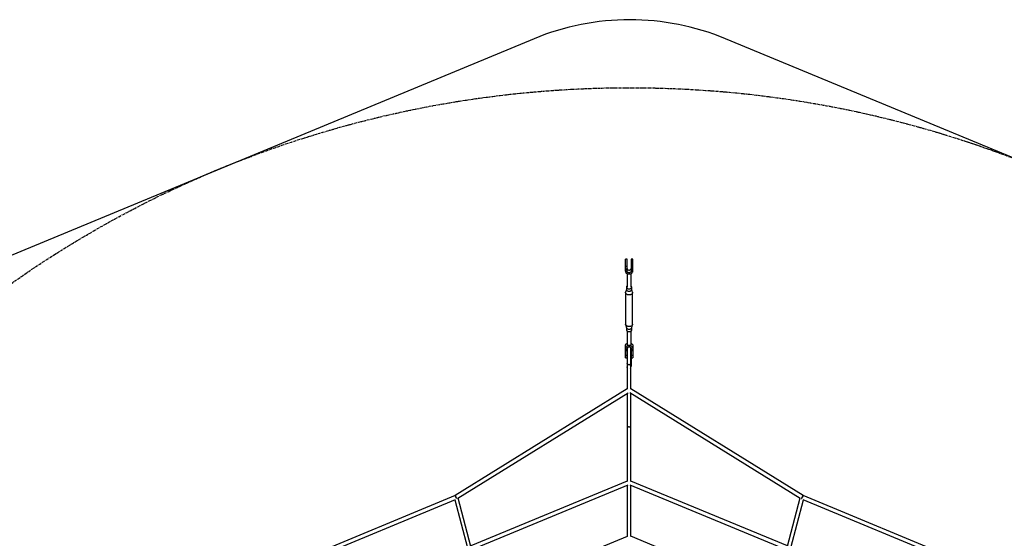
# Paper-space layout '_Back' of a CAD drawing. Units: millimetres. Extents: x -5478 to 5484, y -5495 to 5466.
# Drawn here: x -2923 to 1800, y 2981 to 5466 of the extents above; entities that cross this region are included whole.
import ezdxf

# ---------------------------------------------------------------- set-up
doc = ezdxf.new("R2010")
doc.units = ezdxf.units.MM
doc.linetypes.add('CENTERX2', pattern=[20.32, 12.7, -2.54, 2.54, -2.54])

psp = doc.layouts.new('_Back')

# ---------------------------------------------------------------- linework, layer by layer
at = {"color": 7, "linetype": 'Continuous'}
for p, q in [((-456, 5375.1), (-3483, 4121.2)), ((3489.5, 4121.2), (462.4, 5375.1))]:
    psp.add_line(p, q, dxfattribs=at)
at = {"color": 7, "linetype": 'Continuous', "lineweight": 25}
for p, q in [((-10, 4319), (-18, 4319)), ((-18, 4261.1), (-18, 4319)), ((-10, 4261.2), (-10, 4319)), ((18, 4319), (10, 4319)), ((10, 4319), (10, 4261.2)), ((18, 4261.1), (18, 4319)), ((-10, 4283.8), (-18, 4283.8)), ((-10, 4270.8), (-18, 4270.8)), ((-10, 4265.9), (-18, 4265.9)), ((18, 4283.8), (10, 4283.8)), ((18, 4270.8), (10, 4270.8)), ((18, 4265.9), (10, 4265.9)), ((-9.5, 4249.7), (-9.5, 4184.5)), ((9.5, 4184.5), (9.5, 4249.7)), ((-16.8, 4157.8), (-16.8, 4006.6)), ((-13, 4173.9), (-16.6, 4159.9)), ((-13, 4184.5), (-13, 4173.2)), ((13, 4173.2), (13, 4184.5)), ((16.6, 4159.9), (13, 4173.9)), ((16.8, 4006.6), (16.8, 4157.8)), ((-16.6, 4004.8), (-12.8, 3990.1)), ((-13, 3990.8), (-13, 3980.1)), ((-9.5, 3974.3), (-9.5, 3910.8)), ((9.5, 3910.8), (9.5, 3974.3)), ((12.8, 3990.1), (16.6, 4004.8)), ((13, 3980.1), (13, 3990.8)), ((-18, 3845.6), (-18, 3903.6)), ((-10, 3886.3), (-18, 3886.3)), ((-10, 3879.9), (-18, 3879.9)), ((-10, 3845.6), (-10, 3891)), ((-9, 3885.5), (-9.7, 3885.4)), ((-9.7, 3885.4), (-9.7, 3804.2)), ((-9, 3877.4), (-9.7, 3877.3)), ((-9, 3876.6), (-9.7, 3876.5)), ((-9, 3888.4), (-9, 3820.6)), ((9, 3820.6), (9, 3888.4)), ((9.7, 3885.4), (9, 3885.5)), ((9.7, 3877.3), (9, 3877.4)), ((9.7, 3876.5), (9, 3876.6)), ((9.7, 3885.4), (9.7, 3804.2)), ((10, 3891), (10, 3845.6)), ((18, 3886.3), (10, 3886.3)), ((18, 3879.9), (10, 3879.9)), ((18, 3903.6), (18, 3845.6)), ((-10, 3857.1), (-18, 3857.1)), ((-18, 3845.6), (-10, 3845.6)), ((18, 3857.1), (10, 3857.1)), ((10, 3845.6), (18, 3845.6)), ((-9.7, 3804.2), (-9, 3803.9)), ((-9.2, 3801.4), (-9.2, 3695.7)), ((-9, 3820.4), (-9, 3820.1)), ((-9, 3819.9), (-9, 3800.9)), ((8.8, 3695.7), (8.8, 3798.9)), ((9, 3820.1), (9, 3820.4)), ((9, 3800.9), (9, 3819.9)), ((9, 3803.9), (9.7, 3804.2)), ((-9.2, 3697), (-833.9, 3185.8)), ((834.4, 3185.6), (8.8, 3697)), ((-821.3, 3172.4), (-4.7, 3678.6)), ((-9.2, 3675.8), (-9.2, 3253.5)), ((4.2, 3678.7), (821.3, 3172.6)), ((8.8, 3253.6), (8.8, 3675.8)), ((-9.2, 3254.7), (-759.5, 2944.1)), ((-757.1, 2925.6), (-3.8, 3237.5)), ((-9.2, 3235.3), (-9.2, 2988.5)), ((3.5, 3237.6), (757.1, 2925.6)), ((759.5, 2944.1), (8.8, 3255)), ((8.8, 2988.6), (8.8, 3235.5)), ((-833.9, 3185.8), (-1662.6, 2842.6)), ((-1650.2, 2828.3), (-832.6, 3166.8)), ((-835.9, 3165.5), (-775.7, 2934.9)), ((-827.3, 3171.7), (-833.2, 3186)), ((-758.6, 2940.6), (-819.4, 3173.6)), ((819.4, 3173.7), (758.6, 2940.6)), ((775.7, 2934.9), (835.9, 3165.5)), ((833.7, 3185.9), (827.7, 3171.5)), ((832.6, 3166.9), (1650.2, 2828.2)), ((1663, 2842.3), (834.4, 3185.7)), ((-9.2, 2989.8), (-697, 2705)), ((697, 2705), (8.8, 2990.1))]:
    psp.add_line(p, q, dxfattribs=at)
at = {"color": 8, "linetype": 'Continuous', "lineweight": 25}
for p, q in [((-9, 3820.9), (-9.7, 3821)), ((9.7, 3821), (9, 3820.9))]:
    psp.add_line(p, q, dxfattribs=at)
at = {"color": 7, "linetype": 'Continuous', "lineweight": 25, "flags": 128}
for points in [[(-18, 4261.1), (-17.8, 4259.1), (-17.2, 4257.3), (-16.3, 4255.5), (-15.1, 4253.8), (-13.5, 4252.2), (-11.7, 4250.9), (-9.7, 4249.7), (-7.4, 4248.8), (-5, 4248.2), (-2.5, 4247.7), (0, 4247.6), (2.5, 4247.7), (5, 4248.2), (7.4, 4248.8), (9.7, 4249.7), (11.7, 4250.9), (13.5, 4252.2), (15.1, 4253.8), (16.3, 4255.5), (17.2, 4257.3), (17.8, 4259.1), (18, 4261.1)], [(-10, 4273.7), (-9.8, 4272.2), (-9.2, 4270.8), (-8.3, 4269.4), (-7.1, 4268.3), (-5.6, 4267.4), (-3.8, 4266.7), (-2, 4266.2), (0, 4266.1), (2, 4266.2), (3.8, 4266.7), (5.6, 4267.4), (7.1, 4268.3), (8.3, 4269.4), (9.2, 4270.8), (9.8, 4272.2), (10, 4273.7)], [(10, 4261.2), (9.8, 4259.8), (9.2, 4258.3), (8.3, 4257), (7.1, 4255.9), (5.6, 4254.9), (3.8, 4254.2), (2, 4253.8), (0, 4253.7), (-2, 4253.8), (-3.8, 4254.2), (-5.6, 4254.9), (-7.1, 4255.9), (-8.3, 4257), (-9.2, 4258.3), (-9.8, 4259.8), (-10, 4261.2)], [(16.8, 4158), (16.7, 4156.4), (16.1, 4154.9), (15.2, 4153.4), (14, 4152), (12.5, 4150.7), (10.8, 4149.6), (8.8, 4148.6), (6.6, 4147.9), (4.3, 4147.4), (1.8, 4147.1), (-0.6, 4147), (-3.1, 4147.2), (-5.4, 4147.6), (-7.7, 4148.3), (-9.8, 4149.1), (-11.7, 4150.1), (-13.3, 4151.3), (-14.7, 4152.7), (-15.7, 4154.1), (-16.4, 4155.6), (-16.8, 4157.2), (-16.8, 4158.8), (-16.6, 4159.9)], [(-9.5, 4190.3), (-10.3, 4189.8), (-11.4, 4188.6), (-12.3, 4187.3), (-12.8, 4185.9), (-13, 4184.5), (-12.8, 4183.1), (-12.3, 4181.8), (-11.4, 4180.5), (-10.3, 4179.3), (-8.8, 4178.3), (-7.1, 4177.4), (-5.2, 4176.8), (-3.2, 4176.3), (-1.1, 4176.1), (1.1, 4176.1), (3.2, 4176.3), (5.2, 4176.8), (7.1, 4177.4), (8.8, 4178.3), (10.3, 4179.3), (11.4, 4180.5), (12.3, 4181.8), (12.8, 4183.1), (13, 4184.5), (13, 4184.5)], [(-13, 4173.2), (-12.8, 4171.8), (-12.3, 4170.4), (-11.4, 4169.1), (-10.3, 4168), (-8.8, 4166.9), (-7.1, 4166.1), (-5.2, 4165.4), (-3.2, 4164.9), (-1.1, 4164.7), (1.1, 4164.7), (3.2, 4164.9), (5.2, 4165.4), (7.1, 4166.1), (8.8, 4166.9), (10.3, 4168), (11.4, 4169.1), (12.3, 4170.4), (12.8, 4171.8), (13, 4173.2)], [(16.6, 4159.9), (16.7, 4159.6), (16.8, 4158)], [(16.8, 4006.9), (16.8, 4006.6), (16.7, 4005), (16.1, 4003.4), (15.2, 4001.9), (14, 4000.5), (12.5, 3999.3), (10.8, 3998.2), (8.8, 3997.2), (6.6, 3996.5), (4.3, 3996), (1.8, 3995.7), (-0.6, 3995.6), (-3.1, 3995.8), (-5.4, 3996.2), (-7.7, 3996.8), (-9.8, 3997.7), (-11.7, 3998.7), (-13.3, 3999.9), (-14.7, 4001.2), (-15.7, 4002.7), (-16.4, 4004.2), (-16.8, 4005.8), (-16.8, 4006.9)], [(16.8, 4006.6), (16.7, 4005), (16.1, 4003.4), (15.2, 4001.9), (14, 4000.5), (12.5, 3999.3), (10.8, 3998.2), (8.8, 3997.2), (6.6, 3996.5), (4.3, 3996), (1.8, 3995.7), (-0.6, 3995.6), (-3.1, 3995.8), (-5.4, 3996.2), (-7.7, 3996.8), (-9.8, 3997.7), (-11.7, 3998.7), (-13.3, 3999.9), (-14.7, 4001.2), (-15.7, 4002.7), (-16.4, 4004.2), (-16.8, 4005.8), (-16.8, 4006.6)], [(-13, 3980.1), (-12.8, 3978.7), (-12.3, 3977.4), (-11.4, 3976.1), (-10.3, 3974.9), (-8.8, 3973.9), (-7.1, 3973), (-5.2, 3972.3), (-3.2, 3971.9), (-1.1, 3971.6), (1.1, 3971.6), (3.2, 3971.9), (5.2, 3972.3), (7.1, 3973), (8.8, 3973.9), (10.3, 3974.9), (11.4, 3976.1), (12.3, 3977.4), (12.8, 3978.7), (13, 3980.1)], [(-12.8, 3990.1), (-12.3, 3988.7), (-11.4, 3987.4), (-10.3, 3986.3), (-8.8, 3985.2), (-7.1, 3984.4), (-5.2, 3983.7), (-3.2, 3983.2), (-1.1, 3983), (1.1, 3983), (3.2, 3983.2), (5.2, 3983.7), (7.1, 3984.4), (8.8, 3985.2), (10.3, 3986.3), (11.4, 3987.4), (12.3, 3988.7), (12.8, 3990.1)], [(-18, 3903.6), (-17.8, 3905.5), (-17.2, 3907.4), (-16.3, 3909.2), (-15.1, 3910.9), (-13.5, 3912.4), (-11.7, 3913.8), (-9.7, 3914.9), (-9.5, 3915)], [(18, 3891.2), (17.8, 3893.1), (17.2, 3895), (16.3, 3896.8), (15.1, 3898.5), (13.5, 3900), (11.7, 3901.4), (9.7, 3902.5), (7.4, 3903.4), (5, 3904.1), (2.5, 3904.5), (0, 3904.6), (-2.5, 3904.5), (-5, 3904.1), (-7.4, 3903.4), (-9.7, 3902.5), (-11.7, 3901.4), (-13.5, 3900), (-15.1, 3898.5), (-16.3, 3896.8), (-17.2, 3895), (-17.8, 3893.1), (-18, 3891.2)], [(-10, 3891), (-9.8, 3892.5), (-9.2, 3893.9), (-8.3, 3895.2), (-7.1, 3896.4), (-5.6, 3897.3), (-3.8, 3898), (-2, 3898.4), (0, 3898.6), (2, 3898.4), (3.8, 3898), (5.6, 3897.3), (7.1, 3896.4), (8.3, 3895.2), (9.2, 3893.9), (9.8, 3892.5), (10, 3891)], [(-9.5, 3910.8), (-9.3, 3909.6), (-8.8, 3908.5), (-7.9, 3907.4), (-6.7, 3906.4), (-5.3, 3905.7), (-3.6, 3905.1), (-1.9, 3904.7), (0, 3904.6), (1.9, 3904.7), (3.6, 3905.1), (5.3, 3905.7), (6.7, 3906.4), (7.9, 3907.4), (8.8, 3908.5), (9.3, 3909.6), (9.5, 3910.8)], [(9.5, 3915), (9.7, 3914.9), (11.7, 3913.8), (13.5, 3912.4), (15.1, 3910.9), (16.3, 3909.2), (17.2, 3907.4), (17.8, 3905.5), (18, 3903.6)], [(-9.2, 3801.4), (-9.1, 3802.7), (-9, 3802.9)], [(-8.9, 3799.7), (-9.1, 3800.2), (-9.2, 3801.4)], [(-9.2, 3521.5), (-9.1, 3520.4), (-8.7, 3519.3), (-8, 3518.4), (-7.1, 3517.5), (-6, 3516.7), (-4.7, 3516.1), (-3.3, 3515.6), (-1.8, 3515.3), (-0.2, 3515.2), (1.3, 3515.3), (2.8, 3515.6), (4.3, 3516.1), (5.5, 3516.7), (6.6, 3517.5), (7.5, 3518.4), (8.2, 3519.3), (8.6, 3520.4), (8.8, 3521.5)], [(-834.5, 3185.4), (-834.6, 3185.3), (-834.7, 3184.8), (-834.5, 3184.1), (-834.2, 3183), (-833.7, 3181.8), (-833, 3180.4), (-832.2, 3178.9), (-831.3, 3177.4), (-830.3, 3175.8), (-829.3, 3174.4), (-828.3, 3173), (-827.4, 3171.9), (-827.2, 3171.7)], [(828.2, 3171.4), (826.8, 3171.8), (826.2, 3172.1)], [(827.7, 3171.6), (827.9, 3171.8), (828.8, 3172.9), (829.8, 3174.2), (830.7, 3175.7), (831.7, 3177.2), (832.6, 3178.8), (833.4, 3180.3), (834.1, 3181.7), (834.6, 3182.9), (835, 3183.9), (835.1, 3184.7), (835.1, 3185.2), (835, 3185.3)]]:
    psp.add_lwpolyline(points, dxfattribs=at)
at = {"color": 7, "linetype": 'CENTERX2'}
psp.add_circle((3.2, -14.5), 5155, dxfattribs=at)
at = {"color": 7, "linetype": 'Continuous'}
psp.add_arc((3.2, 4266.4), 1200, 67.5, 112.5, dxfattribs=at)
at = {"color": 7, "linetype": 'Continuous', "lineweight": 25}
for centre, radius, start, end in [((5.5, 4184), 7.47, 4.1823, 58.0608), ((0, 3888.4), 9, 360, 180), ((0, 3820.7), 9, 181.6077, 358.3923), ((-0.9, 3820.1), 8.13, 181.2568, 249.4703), ((0.9, 3820.1), 8.16, 290.5887, 356.1129), ((0.5, 3801), 8.53, 300.6287, 359.4558)]:
    psp.add_arc(centre, radius, start, end, dxfattribs=at)
for points, knots in [([(9, 3820.5), (9, 3820.4), (9, 3820.2), (9, 3819.9), (9, 3819.6), (8.9, 3819.3), (8.9, 3819.1), (8.8, 3818.6), (8.6, 3818), (8.3, 3817.2), (7.9, 3816.4), (7.3, 3815.4), (6.4, 3814.3), (5, 3813.3), (3.5, 3812.4), (1.8, 3812), (0, 3811.8), (-1.8, 3812), (-3.5, 3812.4), (-5, 3813.3), (-6.4, 3814.3), (-7.3, 3815.4), (-7.9, 3816.4), (-8.3, 3817.2), (-8.6, 3818), (-8.8, 3818.7), (-8.9, 3819.3), (-9, 3819.9), (-9, 3820.3), (-9, 3820.5)], [0, 0, 0, 0, 0.0104844, 0.020944, 0.0313893, 0.041831, 0.0522799, 0.0627466, 0.0939951, 0.1252103, 0.1564975, 0.187761, 0.2502516, 0.3126485, 0.3751494, 0.4375501, 0.5000039, 0.5624578, 0.6248585, 0.6873593, 0.7497563, 0.8122469, 0.8434914, 0.8747976, 0.9059939, 0.9372613, 0.9581655, 0.9790499, 1, 1, 1, 1]), ([(-9, 3820.1), (-9, 3819.3), (-8.9, 3818.5), (-8.4, 3817), (-8, 3816.3), (-7.3, 3815.3), (-7.1, 3815), (-6.5, 3814.3), (-6.2, 3814.1), (-5.2, 3813.3), (-4.5, 3812.8), (-3.7, 3812.5)], [0, 0, 0, 0, 0.25, 0.25, 0.5, 0.5, 0.625, 0.625, 0.75, 0.75, 1, 1, 1, 1]), ([(3.7, 3812.5), (4.6, 3813), (6.2, 3813.9), (7.9, 3815.9), (8.8, 3817.9), (8.9, 3819.1), (8.9, 3819.6)], [0, 0, 0, 0, 0.2965428, 0.5932219, 0.8271631, 1, 1, 1, 1])]:
    psp.add_open_spline(points, degree=3, knots=knots, dxfattribs=at)

doc.saveas('drawing.dxf')
